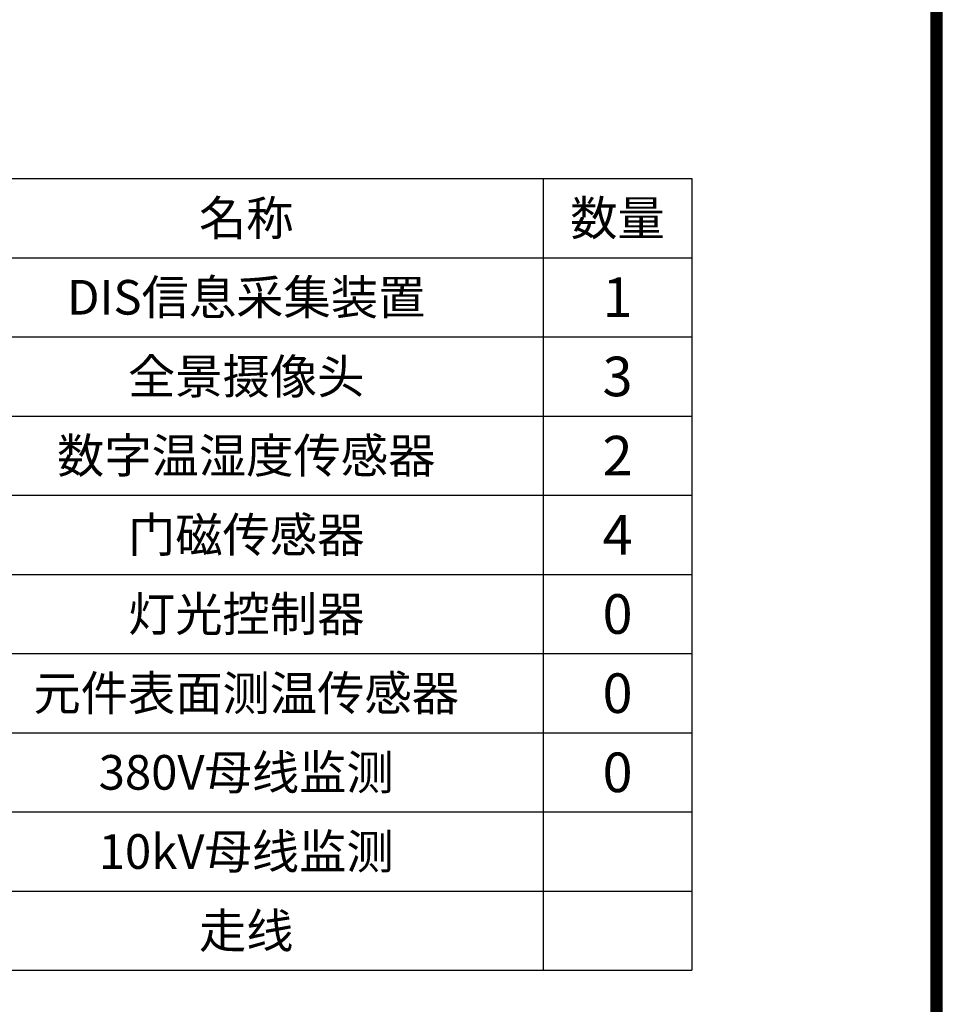
# Model space of a CAD drawing. Extents: x -20066 to 29002, y -17546 to 16834.
# Drawn here: x 19626 to 28942, y -3063 to 6885 of the extents above; entities that cross this region are included whole.
import ezdxf
from ezdxf.enums import TextEntityAlignment as Align

# ---------------------------------------------------------------- set-up
doc = ezdxf.new("R2010")
doc.units = 0
doc.layers.get('0').update_dxf_attribs({"linetype": 'CONTINUOUS'})
doc.layers.get('Defpoints').update_dxf_attribs({"linetype": 'CONTINUOUS'})
doc.layers.add('TEXT', color=7, linetype='CONTINUOUS')
doc.styles.get("Standard").update_dxf_attribs({"font": 'txt', "width": 0.8})

msp = doc.modelspace()

# ---------------------------------------------------------------- linework, layer by layer
at = {"color": 0}
for p, q in [((18913.4, 5280.7), (24913.4, 5280.7)), ((24913.4, 5280.7), (24913.4, 4480.7)), ((24913.4, 5280.7), (26413.4, 5280.7)), ((26413.4, 5280.7), (26413.4, 4480.7)), ((18913.4, 4480.7), (24913.4, 4480.7)), ((24913.4, 4480.7), (24913.4, 3680.7)), ((24913.4, 4480.7), (26413.4, 4480.7)), ((26413.4, 4480.7), (26413.4, 3680.7)), ((18913.4, 3680.7), (24913.4, 3680.7)), ((24913.4, 3680.7), (24913.4, 2880.7)), ((24913.4, 3680.7), (26413.4, 3680.7)), ((26413.4, 3680.7), (26413.4, 2880.7)), ((18913.4, 2880.7), (24913.4, 2880.7)), ((24913.4, 2880.7), (24913.4, 2080.7)), ((24913.4, 2880.7), (26413.4, 2880.7)), ((26413.4, 2880.7), (26413.4, 2080.7)), ((18913.4, 2080.7), (24913.4, 2080.7)), ((24913.4, 2080.7), (24913.4, 1280.7)), ((24913.4, 2080.7), (26413.4, 2080.7)), ((26413.4, 2080.7), (26413.4, 1280.7)), ((18913.4, 1280.7), (24913.4, 1280.7)), ((24913.4, 1280.7), (24913.4, 480.7)), ((24913.4, 1280.7), (26413.4, 1280.7)), ((26413.4, 1280.7), (26413.4, 480.7)), ((18913.4, 480.7), (24913.4, 480.7)), ((24913.4, 480.7), (24913.4, -319.3)), ((24913.4, 480.7), (26413.4, 480.7)), ((26413.4, 480.7), (26413.4, -319.3)), ((18913.4, -319.3), (24913.4, -319.3)), ((24913.4, -319.3), (24913.4, -1119.3)), ((24913.4, -319.3), (26413.4, -319.3)), ((26413.4, -319.3), (26413.4, -1119.3)), ((18913.4, -1119.3), (24913.4, -1119.3)), ((24913.4, -1119.3), (24913.4, -1919.3)), ((24913.4, -1119.3), (26413.4, -1119.3)), ((26413.4, -1119.3), (26413.4, -1919.3)), ((13013.4, -1919.3), (26413.4, -1919.3)), ((24913.4, -1919.3), (24913.4, -2719.3)), ((26413.4, -1919.3), (26413.4, -2719.3)), ((18913.4, -2719.3), (24913.4, -2719.3)), ((24913.4, -2719.3), (26413.4, -2719.3))]:
    msp.add_line(p, q, dxfattribs=at)
at = {"ltscale": 100, "const_width": 120}
msp.add_lwpolyline([(28882.4, 16774), (-17845.6, 16774), (-17845.6, -17426), (28882.4, -17426), (28882.4, 16774)], dxfattribs=at)
at = {"layer": 'Defpoints', "color": 1}
msp.add_lwpolyline([(-20065.6, -17486), (28942.4, -17486), (28942.4, 16834), (-20065.6, 16834)], close=True, dxfattribs=at)

# ---------------------------------------------------------------- texts
at = {"layer": 'TEXT'}
for s, height, p in [('名称', 350, (21913.4, 4880.7)), ('数量', 350, (25663.4, 4880.7)), ('DIS信息采集装置', 350, (21913.4, 4080.7)), ('1', 400, (25663.4, 4080.7)), ('全景摄像头', 350, (21913.4, 3280.7)), ('3', 400, (25663.4, 3280.7)), ('数字温湿度传感器', 350, (21913.4, 2480.7)), ('2', 400, (25663.4, 2480.7)), ('门磁传感器', 350, (21913.4, 1680.7)), ('4', 400, (25663.4, 1680.7)), ('灯光控制器', 350, (21913.4, 880.7)), ('0', 400, (25663.4, 880.7)), ('元件表面测温传感器', 350, (21913.4, 80.7)), ('0', 400, (25663.4, 80.7)), ('380V母线监测', 350, (21913.4, -719.3)), ('0', 400, (25663.4, -719.3)), ('10kV母线监测', 350, (21913.4, -1519.3)), ('走线', 350, (21913.4, -2319.3))]:
    msp.add_text(s, height=height, dxfattribs=at).set_placement(p, align=Align.MIDDLE_CENTER)

doc.saveas('drawing.dxf')
